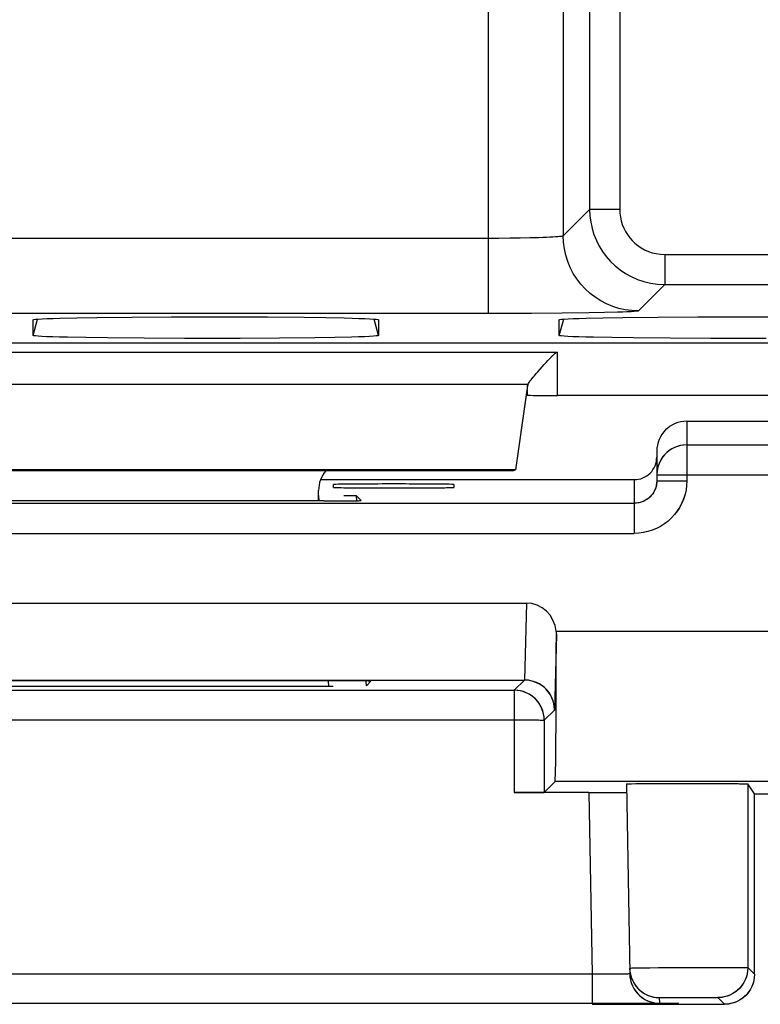
# Model space of a CAD drawing. Units: millimetres. Extents: x -37.8 to 7, y -38 to 11.
# Drawn here: x -27.1 to -22.2, y -37.3 to -30.8 of the extents above; entities that cross this region are included whole.
import ezdxf

# ---------------------------------------------------------------- set-up
doc = ezdxf.new("R2010")
doc.units = ezdxf.units.MM
doc.header["$LTSCALE"] = 16.335
doc.layers.get('0').update_dxf_attribs({"linetype": 'CONTINUOUS'})
for name, color, linetype in [('ASSI', 7, 'CONTINUOUS'), ('DRAFT', 7, 'CONTINUOUS'), ('RACCORDO', 7, 'CONTINUOUS'), ('SMUSSO', 7, 'CONTINUOUS')]:
    doc.layers.add(name, color=color, linetype=linetype)

msp = doc.modelspace()

# ---------------------------------------------------------------- linework, layer by layer
at = {"color": 7, "linetype": 'CONTINUOUS'}
for p, q in [((5.1174, -32.9361), (-35.8858, -32.9361)), ((-23.753, -33.2799), (-23.825, -33.7797)), ((-22.6842, -33.4561), (-20.5402, -33.4561)), ((-22.8842, -33.6562), (-22.8842, -33.8527)), ((-22.6842, -33.6137), (-20.8553, -33.6137)), ((-22.869, -33.7371), (-22.8774, -33.7619)), ((-23.825, -33.7797), (-29.4435, -33.7797)), ((-23.8443, -33.7861), (-28.1834, -33.7861)), ((-23.8443, -33.7861), (-23.825, -33.7797)), ((-22.8825, -33.7876), (-22.8842, -33.8137)), ((-22.8774, -33.7619), (-22.8825, -33.7876)), ((-25.1205, -33.8452), (-23.0342, -33.8452)), ((-22.8848, -33.8658), (-22.8865, -33.8787)), ((-22.8842, -33.8527), (-22.8848, -33.8658)), ((-25.1342, -33.9864), (-25.1342, -33.9175)), ((-25.0342, -33.8967), (-25.0342, -33.8775)), ((-24.2342, -33.8775), (-24.2342, -33.8967)), ((-22.8932, -33.904), (-22.8979, -33.9154)), ((-22.8893, -33.8915), (-22.8932, -33.904)), ((-22.8865, -33.8787), (-22.8893, -33.8915)), ((-25.0995, -33.9864), (-28.1689, -33.9864)), ((-24.8819, -33.9538), (-24.85, -33.9842)), ((-24.8803, -33.9858), (-24.8819, -33.9538)), ((-30.2342, -34.0027), (-23.0342, -34.0027)), ((-29.5166, -34.6661), (-23.7518, -34.6661)), ((-29.5039, -35.1784), (-23.7646, -35.1784)), ((-29.4359, -35.2464), (-23.8325, -35.2464)), ((-25.0362, -35.1837), (-28.2322, -35.1837)), ((-28.2026, -35.2195), (-25.0658, -35.2195)), ((-24.8163, -35.2174), (-24.8178, -35.1875)), ((-24.8163, -35.2174), (-24.7865, -35.1859)), ((-23.6325, -35.4463), (-23.6325, -35.9261)), ((-23.5609, -35.8545), (-23.6325, -35.9261)), ((-23.0865, -35.8699), (-23.0644, -37.1328)), ((-23.0527, -35.8684), (-23.0112, -35.8678)), ((-23.0112, -35.8678), (-22.9238, -35.867)), ((-22.9238, -35.867), (-22.7273, -35.8664)), ((-22.7273, -35.8664), (-22.5207, -35.8666)), ((-22.5207, -35.8666), (-22.3835, -35.8675)), ((-22.2342, -35.9361), (-22.2784, -35.8698)), ((-23.3354, -35.9278), (-23.8325, -35.9278)), ((-22.2342, -37.1361), (-22.2342, -35.9361)), ((-23.0651, -37.0954), (-23.063, -37.1212)), ((-23.0644, -37.1328), (-23.0623, -37.1586)), ((-23.063, -37.1212), (-23.0575, -37.1465)), ((-23.0575, -37.1465), (-23.0517, -37.1638)), ((-23.0623, -37.1586), (-23.0569, -37.1838)), ((-23.0569, -37.1838), (-23.0527, -37.1969)), ((-22.7371, -37.3315), (-29.9541, -37.3319)), ((-23.3144, -37.3361), (-22.4342, -37.3361)), ((-22.4081, -37.3344), (-22.4342, -37.3361))]:
    msp.add_line(p, q, dxfattribs=at)
at = {"color": 250, "linetype": 'CONTINUOUS'}
for p, q in [((-22.6842, -33.4561), (-22.6842, -33.8527)), ((-23.0342, -33.8452), (-23.0342, -34.2027)), ((-22.8842, -33.8137), (-20.6553, -33.8137)), ((-22.8842, -33.8527), (-22.6842, -33.8527)), ((-25.1298, -33.988), (-25.1317, -33.9517)), ((-30.2342, -34.2027), (-23.0342, -34.2027)), ((-23.7518, -34.6661), (-23.764, -35.1784)), ((-23.5524, -34.8784), (-23.5643, -35.3781)), ((-21.5442, -34.8545), (-23.5536, -34.8545)), ((-23.8325, -35.2464), (-23.7646, -35.1784)), ((-25.0658, -35.2195), (-25.0676, -35.1853)), ((-23.806, -35.2481), (-23.8325, -35.2464)), ((-23.8325, -35.2464), (-23.8325, -35.9278)), ((-29.4876, -35.443), (-23.8325, -35.4429)), ((-23.8325, -35.4429), (-23.7819, -35.443)), ((-23.7819, -35.443), (-23.734, -35.4433)), ((-23.6325, -35.4463), (-23.5643, -35.3781)), ((-23.6325, -35.4463), (-23.6325, -35.4446)), ((-21.7304, -35.8545), (-23.5609, -35.8545)), ((-22.2784, -35.8698), (-22.2785, -37.0919)), ((-23.3354, -35.9278), (-23.3144, -37.1354)), ((-23.3144, -37.1354), (-29.9541, -37.1354)), ((-23.3144, -37.1354), (-23.3144, -37.3319)), ((-23.2088, -37.1363), (-23.2499, -37.1361)), ((-23.171, -37.1363), (-23.2088, -37.1363)), ((-23.1376, -37.1361), (-23.171, -37.1363)), ((-23.1228, -37.1359), (-23.1376, -37.1361)), ((-23.1095, -37.1356), (-23.1228, -37.1359)), ((-23.0307, -37.0941), (-22.9896, -37.0934)), ((-22.9896, -37.0934), (-22.8729, -37.0921)), ((-22.8729, -37.0921), (-22.6543, -37.0907)), ((-22.6543, -37.0907), (-22.4524, -37.0903)), ((-22.4524, -37.0903), (-22.3611, -37.0905)), ((-22.3611, -37.0905), (-22.3216, -37.0908)), ((-22.3216, -37.0908), (-22.3048, -37.091)), ((-22.3048, -37.091), (-22.296, -37.0911)), ((-22.2785, -37.0919), (-22.2342, -37.1361)), ((-23.0527, -37.1969), (-23.0482, -37.2082)), ((-23.0517, -37.1638), (-23.0489, -37.1708)), ((-23.0489, -37.1708), (-23.0372, -37.1939)), ((-23.0482, -37.2082), (-23.0365, -37.2313)), ((-22.9698, -37.331), (-23.1607, -37.3317)), ((-22.9066, -37.3304), (-22.9698, -37.331)), ((-22.8797, -37.33), (-22.9066, -37.3304)), ((-22.8645, -37.3293), (-22.8651, -37.2919)), ((-22.8556, -37.2915), (-22.8389, -37.2913)), ((-22.8389, -37.2913), (-22.7862, -37.291)), ((-22.7862, -37.291), (-22.6497, -37.2908)), ((-22.6497, -37.2908), (-22.5417, -37.2911)), ((-22.5417, -37.2911), (-22.5065, -37.2913)), ((-22.5065, -37.2913), (-22.4939, -37.2914)), ((-22.4785, -37.2919), (-22.4342, -37.3361))]:
    msp.add_line(p, q, dxfattribs=at)
at = {"color": 7, "linetype": 'CONTINUOUS'}
for points in [[(-22.6842, -33.6137), (-22.7103, -33.6154), (-22.736, -33.6205), (-22.7607, -33.6289), (-22.7842, -33.6405), (-22.806, -33.655), (-22.8256, -33.6723), (-22.8429, -33.6919), (-22.8574, -33.7137), (-22.869, -33.7371)], [(-23.5536, -34.8545), (-23.5532, -34.8585), (-23.5529, -34.8624), (-23.5527, -34.8664), (-23.5525, -34.8704), (-23.5524, -34.8744), (-23.5524, -34.8784)], [(-23.5643, -35.3781), (-23.5661, -35.3516), (-23.5714, -35.3257), (-23.5799, -35.3009), (-23.5916, -35.2776), (-23.6061, -35.2561), (-23.6233, -35.2367), (-23.6428, -35.2197), (-23.6643, -35.2053), (-23.6877, -35.1938), (-23.7124, -35.1853), (-23.7382, -35.1802), (-23.7646, -35.1784)], [(-23.6325, -35.4446), (-23.6342, -35.4201), (-23.6394, -35.3944), (-23.6479, -35.3695), (-23.6595, -35.3459), (-23.6742, -35.3241), (-23.6916, -35.3044), (-23.7115, -35.2871), (-23.7335, -35.2726), (-23.757, -35.2611), (-23.7816, -35.2529), (-23.806, -35.2481)], [(-23.0865, -35.8699), (-23.0843, -35.8695), (-23.078, -35.8691), (-23.0675, -35.8688), (-23.0527, -35.8684)], [(-22.3835, -35.8675), (-22.334, -35.8681), (-22.3143, -35.8684), (-22.2988, -35.8688), (-22.2878, -35.8691), (-22.281, -35.8695), (-22.2784, -35.8698)], [(-22.2342, -37.1361), (-22.2359, -37.1622), (-22.241, -37.1879), (-22.2494, -37.2127), (-22.261, -37.2361), (-22.2755, -37.2579), (-22.2928, -37.2776), (-22.3125, -37.2948), (-22.3342, -37.3093), (-22.3577, -37.3209), (-22.3824, -37.3293), (-22.4081, -37.3344)]]:
    msp.add_lwpolyline(points, dxfattribs=at)
at = {"color": 250, "linetype": 'CONTINUOUS'}
for points in [[(-22.6842, -33.8527), (-22.6856, -33.8837), (-22.6896, -33.9139), (-22.6962, -33.9435), (-22.7054, -33.9725), (-22.7171, -34.0008), (-22.7312, -34.0278), (-22.7475, -34.0535), (-22.7662, -34.0778), (-22.7867, -34.1002), (-22.8092, -34.1208), (-22.8335, -34.1394), (-22.8592, -34.1558), (-22.8862, -34.1699), (-22.9146, -34.1816), (-22.9436, -34.1908), (-22.9731, -34.1973), (-23.0033, -34.2013), (-23.0342, -34.2027)], [(-22.8979, -33.9154), (-22.9043, -33.9277), (-22.9113, -33.9388), (-22.9193, -33.9492)], [(-22.9193, -33.9492), (-22.9281, -33.9588), (-22.9378, -33.9677), (-22.9482, -33.9756), (-22.9592, -33.9827), (-22.9709, -33.9887), (-22.983, -33.9937), (-22.9955, -33.9977), (-23.0083, -34.0005), (-23.0212, -34.0022), (-23.0342, -34.0027)], [(-23.734, -35.4433), (-23.6922, -35.4439), (-23.6748, -35.4442), (-23.6601, -35.4446), (-23.6483, -35.445), (-23.6397, -35.4454), (-23.6344, -35.4459), (-23.6325, -35.4463)], [(-23.2499, -37.1361), (-23.2927, -37.1357), (-23.3144, -37.1354)], [(-23.0644, -37.1328), (-23.0654, -37.1333), (-23.0682, -37.1338), (-23.0728, -37.1342), (-23.0794, -37.1346), (-23.0877, -37.135), (-23.0978, -37.1354), (-23.1095, -37.1356)], [(-23.0651, -37.0954), (-23.0629, -37.0951), (-23.0564, -37.0947), (-23.0456, -37.0944), (-23.0307, -37.0941)], [(-22.2785, -37.0919), (-22.2802, -37.118), (-22.2853, -37.1436), (-22.2937, -37.1684), (-22.3053, -37.1919), (-22.3198, -37.2136), (-22.3371, -37.2333), (-22.3567, -37.2505), (-22.3785, -37.2651), (-22.4019, -37.2767), (-22.4267, -37.2851), (-22.4524, -37.2902), (-22.4785, -37.2919)], [(-22.296, -37.0911), (-22.2888, -37.0913), (-22.2859, -37.0914), (-22.2834, -37.0915), (-22.2814, -37.0916), (-22.2799, -37.0917), (-22.2789, -37.0918), (-22.2785, -37.0919)], [(-23.0372, -37.1939), (-23.0226, -37.2153), (-23.0053, -37.2345), (-22.9857, -37.2514)], [(-23.0365, -37.2313), (-23.0219, -37.2526), (-23.0047, -37.2719)], [(-23.0047, -37.2719), (-22.9851, -37.2888), (-22.9635, -37.3031), (-22.9402, -37.3144), (-22.9157, -37.3226), (-22.8903, -37.3276), (-22.8645, -37.3293)], [(-22.9857, -37.2514), (-22.9641, -37.2657), (-22.9409, -37.277), (-22.9163, -37.2852), (-22.8909, -37.2902), (-22.8651, -37.2919)], [(-22.8645, -37.3293), (-22.8663, -37.3295), (-22.8713, -37.3297), (-22.8797, -37.33)], [(-22.8651, -37.2919), (-22.8639, -37.2918), (-22.8607, -37.2916), (-22.8556, -37.2915)], [(-22.4939, -37.2914), (-22.4871, -37.2916), (-22.4852, -37.2916)], [(-22.4836, -37.2916), (-22.4821, -37.2917), (-22.4809, -37.2917), (-22.4799, -37.2917), (-22.4792, -37.2918), (-22.4787, -37.2918), (-22.4785, -37.2919)]]:
    msp.add_lwpolyline(points, dxfattribs=at)
at = {"color": 7, "linetype": 'CONTINUOUS'}
for centre, major_axis, ratio, start_param, end_param in [((-23.0342, -33.6952), (0, -0.15), 0.999962, 6.283185, 7.853982), ((-24.9342, -33.9176), (0.1415, -0.1415), 0.999695, -3.073071, -2.356347), ((-24.6342, -33.8775), (0.4, 0), 0.008727, 0, 3.141593), ((-24.6342, -33.8967), (0.4, 0), 0.008727, 3.141593, 5.818286), ((-25.1003, -33.9842), (0.2503, 0), 0.008731, -1.567572, -0.118839), ((-25.1323, -33.9539), (0.2503, 0), 0.008723, 0.00918, 0.788744), ((-23.7524, -34.879), (0.0051, 0.2128), 0.939661, -1.433191, 0.02238), ((-23.5611, -34.8545), (-0.0002, 1), 0.008726, -3.132867, -1.594708), ((-25.0666, -35.2173), (0.2503, 0), 0.008731, -1.567627, -1.448826), ((-25.0368, -35.1859), (0.2503, 0), 0.008723, -0.008266, 1.440531), ((-23.8325, -35.9261), (0.2, 0), 0.00873, -1.570796, -0.008727), ((-23.3356, -35.9257), (0.25, 0), 0.008728, -1.570339, 0.000152)]:
    msp.add_ellipse(centre, major_axis=major_axis, ratio=ratio, start_param=start_param, end_param=end_param, dxfattribs=at)
at = {"layer": 'ASSI', "color": 250, "linetype": 'CONTINUOUS'}
for p, q in [((-23.3309, -18.1361), (-23.3309, -32.0469)), ((-23.1309, -18.1361), (-23.1309, -32.0469)), ((-24.0065, -30.1585), (-24.0065, -32.7396)), ((-23.5065, -30.6584), (-23.5065, -32.2226)), ((-23.5065, -32.2226), (-23.3309, -32.0469)), ((-23.1309, -32.0469), (-23.3309, -32.0469)), ((-23.934, -32.2395), (-35.5838, -32.2397)), ((-23.8621, -32.239), (-23.934, -32.2395)), ((-23.7927, -32.238), (-23.8621, -32.239)), ((-23.7281, -32.2367), (-23.7927, -32.238)), ((-23.6697, -32.2351), (-23.7281, -32.2367)), ((-22.831, -32.3469), (4.8621, -32.3469)), ((-22.831, -32.3469), (-22.831, -32.5468)), ((-23.0066, -32.7225), (-22.831, -32.5468)), ((-22.831, -32.5468), (4.9491, -32.5468)), ((-24.0065, -32.7396), (-35.801, -32.7396)), ((-23.7179, -32.7389), (-24.0065, -32.7396)), ((-23.5131, -32.7374), (-23.7179, -32.7389)), ((-23.333, -32.7351), (-23.5131, -32.7374)), ((-23.2312, -32.7332), (-23.333, -32.7351)), ((-23.1462, -32.7311), (-23.2312, -32.7332)), ((-27.0325, -32.886), (-27.0033, -32.7768)), ((-24.7359, -32.886), (-24.7651, -32.7768)), ((-23.5325, -32.886), (-23.5033, -32.7768)), ((-23.5447, -33.286), (-23.5445, -32.9976)), ((-29.5279, -33.2094), (-23.7406, -33.2094)), ((-23.7445, -33.2827), (-23.7444, -33.2203)), ((-22.6842, -33.4561), (-22.6842, -33.8527)), ((-23.0342, -33.8452), (-23.0342, -34.2027)), ((-22.8842, -33.8137), (-20.6553, -33.8137)), ((-22.8842, -33.8527), (-22.6842, -33.8527)), ((-22.8943, -33.9069), (-22.8971, -33.9137)), ((-25.1298, -33.988), (-25.1317, -33.9517)), ((-30.2342, -34.2027), (-23.0342, -34.2027)), ((-23.7518, -34.6661), (-23.764, -35.1784)), ((-23.5524, -34.8784), (-23.5643, -35.3781)), ((-21.5442, -34.8545), (-23.5536, -34.8545)), ((-23.8325, -35.2464), (-23.7646, -35.1784)), ((-25.0658, -35.2195), (-25.0676, -35.1853)), ((-23.8325, -35.2464), (-23.8325, -35.9278)), ((-29.4775, -35.4429), (-23.8325, -35.4429)), ((-23.8325, -35.4429), (-23.7719, -35.443)), ((-23.7719, -35.443), (-23.7339, -35.4433)), ((-23.7339, -35.4433), (-23.6999, -35.4437)), ((-23.6325, -35.4463), (-23.5643, -35.3781)), ((-23.6325, -35.4463), (-23.6325, -35.4446)), ((-21.7304, -35.8545), (-23.5609, -35.8545)), ((-22.2784, -35.8698), (-22.2785, -37.0919)), ((-23.3354, -35.9278), (-23.3144, -37.1354)), ((-23.3144, -37.1354), (-29.9541, -37.1354)), ((-23.3144, -37.1354), (-23.3144, -37.3319)), ((-23.1895, -37.1363), (-23.2372, -37.1362)), ((-23.1471, -37.1362), (-23.1895, -37.1363)), ((-23.1286, -37.136), (-23.1471, -37.1362)), ((-23.1121, -37.1357), (-23.1286, -37.136)), ((-23.0373, -37.0942), (-23.0034, -37.0936)), ((-23.0034, -37.0936), (-22.9307, -37.0926)), ((-22.9307, -37.0926), (-22.7301, -37.0911)), ((-22.7301, -37.0911), (-22.5108, -37.0903)), ((-22.5108, -37.0903), (-22.3889, -37.0904)), ((-22.2785, -37.0919), (-22.2342, -37.1361)), ((-23.0321, -37.202), (-23.0257, -37.2111)), ((-23.0337, -37.2358), (-23.025, -37.2485)), ((-22.9697, -37.331), (-23.1614, -37.3317)), ((-22.9064, -37.3304), (-22.9697, -37.331)), ((-22.8796, -37.3299), (-22.9064, -37.3304)), ((-22.8645, -37.3293), (-22.8651, -37.2919)), ((-22.854, -37.2915), (-22.8342, -37.2913)), ((-22.8342, -37.2913), (-22.7702, -37.2909)), ((-22.7702, -37.2909), (-22.6182, -37.2908)), ((-22.6182, -37.2908), (-22.5247, -37.2912)), ((-22.4785, -37.2919), (-22.4342, -37.3361))]:
    msp.add_line(p, q, dxfattribs=at)
at = {"layer": 'ASSI', "color": 7, "linetype": 'CONTINUOUS'}
for p, q in [((-27.0325, -32.7813), (-27.0325, -32.7812)), ((-27.0325, -32.886), (-27.0325, -32.7813)), ((-26.8545, -32.7706), (-26.7432, -32.768)), ((-26.7432, -32.768), (-26.6093, -32.7657)), ((-26.6093, -32.7657), (-26.3748, -32.7632)), ((-26.3748, -32.7632), (-26.1117, -32.7616)), ((-26.1117, -32.7616), (-25.7433, -32.7614)), ((-25.7433, -32.7614), (-25.4743, -32.7626)), ((-25.4743, -32.7626), (-25.2291, -32.7648)), ((-25.2291, -32.7648), (-25.0861, -32.7669)), ((-24.7359, -32.7812), (-24.7359, -32.7813)), ((-24.7359, -32.7813), (-24.7359, -32.886)), ((-23.5325, -32.7813), (-23.5325, -32.7812)), ((-23.5325, -32.886), (-23.5325, -32.7813)), ((-23.3545, -32.7706), (-23.2432, -32.768)), ((-23.2432, -32.768), (-23.1093, -32.7657)), ((-23.1093, -32.7657), (-22.8748, -32.7632)), ((-22.8748, -32.7632), (-22.6117, -32.7616)), ((-22.6117, -32.7616), (-22.2433, -32.7614)), ((-22.2433, -32.7614), (-21.9743, -32.7626)), ((5.1174, -32.9361), (-35.8858, -32.9361)), ((-26.5393, -32.9025), (-26.6823, -32.9004)), ((-26.2941, -32.9047), (-26.5393, -32.9025)), ((-26.0251, -32.9059), (-26.2941, -32.9047)), ((-25.6567, -32.9057), (-26.0251, -32.9059)), ((-25.3936, -32.9041), (-25.6567, -32.9057)), ((-25.1591, -32.9015), (-25.3936, -32.9041)), ((-25.0253, -32.8993), (-25.1591, -32.9015)), ((-24.914, -32.8967), (-25.0253, -32.8993)), ((-23.0393, -32.9025), (-23.1823, -32.9004)), ((-22.7941, -32.9047), (-23.0393, -32.9025)), ((-22.5251, -32.9059), (-22.7941, -32.9047)), ((-22.1567, -32.9057), (-22.5251, -32.9059)), ((-29.7239, -32.9976), (-23.5445, -32.9976)), ((-23.6468, -33.0948), (-23.6334, -33.0799)), ((-23.6334, -33.0799), (-23.6208, -33.066)), ((-23.6208, -33.066), (-23.609, -33.0532)), ((-23.609, -33.0532), (-23.6015, -33.0451)), ((-23.6015, -33.0451), (-23.5943, -33.0374)), ((-23.6855, -33.1388), (-23.6755, -33.1273)), ((-23.6755, -33.1273), (-23.6609, -33.1106)), ((-23.6609, -33.1106), (-23.6468, -33.0948)), ((-23.7444, -33.2203), (-23.825, -33.7797)), ((-23.753, -33.2799), (-23.7445, -33.2827)), ((-20.5339, -33.286), (-23.5447, -33.286)), ((-22.6842, -33.4561), (-20.5402, -33.4561)), ((-22.8842, -33.6562), (-22.8842, -33.8527)), ((-22.6842, -33.6137), (-22.7051, -33.6148)), ((-22.6842, -33.6137), (-20.8553, -33.6137)), ((-23.825, -33.7797), (-29.4435, -33.7797)), ((-23.8443, -33.7861), (-29.4242, -33.7861)), ((-23.8443, -33.7861), (-23.825, -33.7797)), ((-22.8744, -33.7519), (-22.8798, -33.7721)), ((-25.1205, -33.8452), (-23.0342, -33.8452)), ((-22.885, -33.8684), (-22.8875, -33.8838)), ((-22.8842, -33.8527), (-22.885, -33.8672)), ((-25.1342, -33.9864), (-25.1342, -33.9175)), ((-25.0342, -33.8967), (-25.0342, -33.8775)), ((-24.2342, -33.8775), (-24.2342, -33.8967)), ((-25.0995, -33.9864), (-28.1689, -33.9864)), ((-24.8819, -33.9538), (-24.85, -33.9842)), ((-24.8803, -33.9858), (-24.8819, -33.9538)), ((-30.2342, -34.0027), (-23.0342, -34.0027)), ((-29.5166, -34.6661), (-23.7518, -34.6661)), ((-29.5039, -35.1784), (-23.7646, -35.1784)), ((-29.4359, -35.2464), (-23.8325, -35.2464)), ((-25.0362, -35.1837), (-28.2322, -35.1837)), ((-28.2026, -35.2195), (-25.0658, -35.2195)), ((-24.8163, -35.2174), (-24.8178, -35.1875)), ((-24.8163, -35.2174), (-24.7865, -35.1859)), ((-23.6325, -35.4446), (-23.6336, -35.4253)), ((-23.6325, -35.4463), (-23.6325, -35.9261)), ((-23.5609, -35.8545), (-23.6325, -35.9261)), ((-23.0865, -35.8699), (-23.0644, -37.1328)), ((-23.0577, -35.8686), (-23.0226, -35.868)), ((-23.0226, -35.868), (-22.9475, -35.8672)), ((-22.9475, -35.8672), (-22.7786, -35.8664)), ((-22.7786, -35.8664), (-22.5516, -35.8665)), ((-22.5516, -35.8665), (-22.4192, -35.8672)), ((-22.4192, -35.8672), (-22.3436, -35.8679)), ((-22.2342, -35.9361), (-22.2784, -35.8698)), ((-23.3354, -35.9278), (-23.6325, -35.9278)), ((-22.2342, -35.9361), (-20.7401, -35.9361)), ((-22.2342, -37.1361), (-22.2342, -35.9361)), ((-23.0651, -37.0954), (-23.0637, -37.116)), ((-23.0644, -37.1328), (-23.063, -37.1534)), ((-23.0637, -37.116), (-23.0601, -37.1364)), ((-23.0601, -37.1364), (-23.0545, -37.1563)), ((-23.063, -37.1534), (-23.0595, -37.1738)), ((-23.0545, -37.1563), (-23.0468, -37.1756)), ((-23.0468, -37.1756), (-23.0372, -37.1939)), ((-23.0372, -37.1939), (-23.0321, -37.202)), ((-23.0461, -37.213), (-23.0365, -37.2313)), ((-23.0365, -37.2313), (-23.0337, -37.2358)), ((-22.7371, -37.3315), (-29.9541, -37.3319)), ((-23.3144, -37.3361), (-22.4342, -37.3361))]:
    msp.add_line(p, q, dxfattribs=at)
at = {"layer": 'ASSI', "color": 250, "linetype": 'CONTINUOUS'}
for points in [[(-23.3309, -32.0469), (-23.329, -32.09), (-23.3235, -32.1326), (-23.3144, -32.1743), (-23.3019, -32.2147), (-23.2861, -32.2537), (-23.2672, -32.2912), (-23.2451, -32.327), (-23.22, -32.3609), (-23.1921, -32.3926), (-23.1616, -32.4218), (-23.1287, -32.4485), (-23.0929, -32.4727), (-23.0543, -32.4942), (-23.0133, -32.5124), (-22.9701, -32.5271), (-22.9251, -32.5379), (-22.8786, -32.5446), (-22.831, -32.5468)], [(-23.1309, -32.0469), (-23.1297, -32.0731), (-23.1264, -32.0986), (-23.121, -32.1233), (-23.1136, -32.1475), (-23.1041, -32.171), (-23.0927, -32.1935), (-23.0795, -32.2149), (-23.0644, -32.2353), (-23.0477, -32.2543), (-23.0294, -32.2719), (-23.0096, -32.288), (-22.9882, -32.3024), (-22.965, -32.3152), (-22.9403, -32.3263), (-22.9144, -32.335), (-22.8877, -32.3413), (-22.8599, -32.3452), (-22.831, -32.3469)], [(-23.5065, -32.2226), (-23.5085, -32.2238), (-23.5132, -32.2251), (-23.5205, -32.2264), (-23.5306, -32.2276), (-23.5433, -32.2288), (-23.5586, -32.23), (-23.5764, -32.2311), (-23.5965, -32.2322), (-23.6188, -32.2333), (-23.6433, -32.2342), (-23.6697, -32.2351)], [(-23.0066, -32.7225), (-23.0502, -32.7206), (-23.0934, -32.7149), (-23.136, -32.7054), (-23.1776, -32.6923), (-23.2179, -32.6756), (-23.2565, -32.6554), (-23.2933, -32.632), (-23.3279, -32.6055), (-23.3601, -32.576), (-23.3895, -32.5438), (-23.4161, -32.5092), (-23.4395, -32.4725), (-23.4597, -32.4338), (-23.4764, -32.3935), (-23.4895, -32.3519), (-23.4989, -32.3093), (-23.5046, -32.2661), (-23.5065, -32.2226)], [(-23.0066, -32.7225), (-23.0106, -32.7238), (-23.0199, -32.725), (-23.0346, -32.7263), (-23.0547, -32.7275), (-23.0803, -32.7287), (-23.1107, -32.7299), (-23.1462, -32.7311)], [(-22.6842, -33.8527), (-22.6855, -33.8832), (-22.6895, -33.9132), (-22.696, -33.9426), (-22.7051, -33.9717), (-22.7169, -34.0002), (-22.7309, -34.0274), (-22.7474, -34.0532), (-22.7661, -34.0777), (-22.7867, -34.1002), (-22.8093, -34.1208), (-22.8337, -34.1396), (-22.8595, -34.156), (-22.8867, -34.1701), (-22.9152, -34.1818), (-22.9443, -34.191), (-22.9737, -34.1975), (-23.0037, -34.2014), (-23.0342, -34.2027)], [(-22.8971, -33.9137), (-22.9043, -33.9277), (-22.9128, -33.9409), (-22.9227, -33.9531), (-22.9339, -33.9642)], [(-22.9339, -33.9642), (-22.9461, -33.9741), (-22.9593, -33.9827), (-22.9733, -33.9898), (-22.9879, -33.9954), (-23.0031, -33.9995), (-23.0186, -34.0019), (-23.0342, -34.0027)], [(-23.806, -35.2481), (-23.812, -35.2474), (-23.8325, -35.2464)], [(-23.6999, -35.4437), (-23.6716, -35.4443), (-23.6601, -35.4446), (-23.6504, -35.4449), (-23.6428, -35.4453), (-23.6372, -35.4456), (-23.6338, -35.446), (-23.6325, -35.4463)], [(-23.2372, -37.1362), (-23.2883, -37.1357), (-23.3144, -37.1354)], [(-23.0644, -37.1328), (-23.0658, -37.1334), (-23.0699, -37.134), (-23.0766, -37.1345), (-23.086, -37.1349), (-23.0979, -37.1354), (-23.1121, -37.1357)], [(-23.0651, -37.0954), (-23.0633, -37.0951), (-23.0581, -37.0948), (-23.0494, -37.0945), (-23.0373, -37.0942)], [(-22.2785, -37.0919), (-22.2796, -37.1128), (-22.2828, -37.1335), (-22.2883, -37.1537), (-22.2958, -37.1732), (-22.3053, -37.1919), (-22.3167, -37.2094), (-22.3298, -37.2257), (-22.3447, -37.2405), (-22.3609, -37.2537), (-22.3785, -37.2651), (-22.3971, -37.2746), (-22.4167, -37.2821), (-22.4369, -37.2875), (-22.4576, -37.2908), (-22.4785, -37.2919)], [(-22.3889, -37.0904), (-22.3233, -37.0908), (-22.3076, -37.0909), (-22.2951, -37.0911), (-22.286, -37.0914), (-22.2805, -37.0916), (-22.2785, -37.0919)], [(-23.0257, -37.2111), (-23.0125, -37.2271), (-22.9977, -37.2416), (-22.9816, -37.2545), (-22.9641, -37.2657), (-22.9456, -37.275), (-22.9263, -37.2823), (-22.9063, -37.2876), (-22.8858, -37.2908), (-22.8651, -37.2919)], [(-23.025, -37.2485), (-23.0119, -37.2645), (-22.9971, -37.279), (-22.9809, -37.2919), (-22.9635, -37.3031), (-22.945, -37.3124), (-22.9256, -37.3197), (-22.9056, -37.325), (-22.8852, -37.3282), (-22.8645, -37.3293)], [(-22.8645, -37.3293), (-22.8662, -37.3295), (-22.8712, -37.3297), (-22.8796, -37.3299)], [(-22.8651, -37.2919), (-22.8638, -37.2918), (-22.8601, -37.2916), (-22.854, -37.2915)], [(-22.5247, -37.2912), (-22.4997, -37.2914), (-22.4906, -37.2915), (-22.4841, -37.2916), (-22.4801, -37.2917), (-22.4785, -37.2919)]]:
    msp.add_lwpolyline(points, dxfattribs=at)
at = {"layer": 'ASSI', "color": 7, "linetype": 'CONTINUOUS'}
for points in [[(-27.0325, -32.7812), (-27.0286, -32.7796), (-27.0175, -32.778), (-26.9992, -32.7765), (-26.9734, -32.7749), (-26.9403, -32.7734), (-26.9007, -32.772), (-26.8545, -32.7706)], [(-25.0861, -32.7669), (-24.9641, -32.7693), (-24.9114, -32.7706), (-24.8653, -32.772), (-24.826, -32.7735), (-24.7934, -32.775), (-24.768, -32.7766), (-24.7501, -32.7781), (-24.7394, -32.7797), (-24.7359, -32.7812)], [(-23.5325, -32.7812), (-23.5286, -32.7796), (-23.5175, -32.778), (-23.4992, -32.7765), (-23.4734, -32.7749), (-23.4403, -32.7734), (-23.4007, -32.772), (-23.3545, -32.7706)], [(-26.6823, -32.9004), (-26.8043, -32.898), (-26.857, -32.8967), (-26.9031, -32.8952), (-26.9424, -32.8938), (-26.975, -32.8923), (-27.0004, -32.8907), (-27.0183, -32.8892), (-27.0291, -32.8876), (-27.0325, -32.886)], [(-24.7359, -32.886), (-24.7398, -32.8876), (-24.7509, -32.8892), (-24.7692, -32.8908), (-24.795, -32.8924), (-24.8281, -32.8939), (-24.8677, -32.8953), (-24.914, -32.8967)], [(-23.1823, -32.9004), (-23.3043, -32.898), (-23.357, -32.8967), (-23.4031, -32.8952), (-23.4424, -32.8938), (-23.475, -32.8923), (-23.5004, -32.8907), (-23.5183, -32.8892), (-23.5291, -32.8876), (-23.5325, -32.886)], [(-23.5943, -33.0374), (-23.5873, -33.0301), (-23.5839, -33.0266), (-23.5806, -33.0232), (-23.5773, -33.02), (-23.5741, -33.0168), (-23.5709, -33.0137), (-23.5678, -33.0108), (-23.5646, -33.008), (-23.5614, -33.0054), (-23.5582, -33.0029), (-23.5549, -33.0009), (-23.5515, -32.9994), (-23.548, -32.9983), (-23.5445, -32.9976)], [(-23.7008, -33.1567), (-23.6906, -33.1447), (-23.6855, -33.1388)], [(-23.7406, -33.2094), (-23.7376, -33.2043), (-23.734, -33.1989), (-23.7299, -33.1933), (-23.7255, -33.1875), (-23.7209, -33.1814), (-23.716, -33.1752)], [(-23.716, -33.1752), (-23.7059, -33.1629), (-23.7008, -33.1567)], [(-22.7051, -33.6148), (-22.7258, -33.6181), (-22.746, -33.6235), (-22.7656, -33.631), (-22.7842, -33.6405), (-22.8018, -33.6519), (-22.818, -33.6651), (-22.8328, -33.6799), (-22.846, -33.6961), (-22.8574, -33.7137), (-22.8669, -33.7323), (-22.8744, -33.7519)], [(-22.8798, -33.7721), (-22.8831, -33.7928), (-22.8842, -33.8137)], [(-22.8875, -33.8838), (-22.8915, -33.899), (-22.8943, -33.9069)], [(-23.5536, -34.8545), (-23.5534, -34.8571), (-23.5531, -34.8598), (-23.5529, -34.8624), (-23.5528, -34.8651), (-23.5526, -34.8677), (-23.5525, -34.8704), (-23.5524, -34.8731), (-23.5524, -34.8757), (-23.5524, -34.8784)], [(-23.5643, -35.3781), (-23.5654, -35.3571), (-23.5688, -35.3363), (-23.5743, -35.316), (-23.5819, -35.2964), (-23.5916, -35.2777), (-23.6031, -35.2601), (-23.6164, -35.2439), (-23.6313, -35.2291), (-23.6477, -35.216), (-23.6653, -35.2048), (-23.6839, -35.1954), (-23.7033, -35.188), (-23.7234, -35.1827), (-23.7439, -35.1795), (-23.7646, -35.1784)], [(-23.7716, -35.2558), (-23.7916, -35.2506), (-23.806, -35.2481)], [(-23.6336, -35.4253), (-23.6369, -35.4046), (-23.6424, -35.3843), (-23.6499, -35.3647), (-23.6595, -35.346), (-23.671, -35.3284), (-23.6843, -35.312), (-23.6993, -35.2971), (-23.7158, -35.2839), (-23.7334, -35.2726), (-23.7521, -35.2632), (-23.7716, -35.2558)], [(-23.0865, -35.8699), (-23.0845, -35.8695), (-23.0791, -35.8692), (-23.0702, -35.8689), (-23.0577, -35.8686)], [(-22.3436, -35.8679), (-22.3081, -35.8685), (-22.2954, -35.8688), (-22.2863, -35.8692), (-22.2806, -35.8695), (-22.2784, -35.8698)], [(-22.2342, -37.1361), (-22.2353, -37.157), (-22.2386, -37.1777), (-22.244, -37.1979), (-22.2515, -37.2175), (-22.261, -37.2361), (-22.2724, -37.2537), (-22.2856, -37.27), (-22.3004, -37.2848), (-22.3167, -37.298), (-22.3342, -37.3094), (-22.3529, -37.3189), (-22.3724, -37.3264), (-22.3927, -37.3318), (-22.4133, -37.3351), (-22.4342, -37.3361)], [(-23.0595, -37.1738), (-23.0538, -37.1937), (-23.0461, -37.213)]]:
    msp.add_lwpolyline(points, dxfattribs=at)
for centre, major_axis, ratio, start_param, end_param in [((-23.5447, -33.2241), (0.2, 0), 0.366353, 2.938306, 3.088835), ((-23.5447, -33.2826), (0.2, 0), 0.017452, -3.089241, -1.570796), ((-22.6842, -33.6562), (0, 0.2), 0.999962, 0, 1.570796), ((-23.0342, -33.6952), (0, -0.15), 0.999962, 6.283185, 7.853982), ((-24.9342, -33.9176), (0.1415, -0.1415), 0.999695, -3.073071, -2.356347), ((-24.6342, -33.8775), (0.4, 0), 0.008727, 0, 3.141593), ((-24.6342, -33.8967), (0.4, 0), 0.008727, 3.141593, 6.283185), ((-25.1003, -33.9842), (0.2503, 0), 0.008731, -1.567572, 0.009188), ((-25.1323, -33.9539), (0.2503, 0), 0.008723, 0.00918, 0.84103), ((-23.7524, -34.879), (0.0051, 0.2128), 0.939661, -1.433191, 0.02238), ((-23.5611, -34.8545), (-0.0002, 1), 0.008726, -3.132867, -1.594708), ((-25.0666, -35.2173), (0.2503, 0), 0.008731, -1.567627, -1.46165), ((-25.0368, -35.1859), (0.2503, 0), 0.008723, -0.008266, 1.568494), ((-23.8325, -35.9261), (0.2, 0), 0.00873, -1.570796, -0.008727), ((-23.3356, -35.9257), (0.25, 0), 0.008728, -1.570339, 0.000152)]:
    msp.add_ellipse(centre, major_axis=major_axis, ratio=ratio, start_param=start_param, end_param=end_param, dxfattribs=at)
at = {"layer": 'DRAFT', "color": 7, "linetype": 'CONTINUOUS'}
msp.add_line((-22.2342, -35.9361), (-20.7401, -35.9361), dxfattribs=at)
at = {"layer": 'RACCORDO', "color": 250, "linetype": 'CONTINUOUS'}
for p, q in [((-23.3309, -18.1361), (-23.3309, -32.0469)), ((-23.1309, -18.1361), (-23.1309, -32.0469)), ((-24.0065, -30.1585), (-24.0065, -32.7396)), ((-23.5065, -30.6584), (-23.5065, -32.2226)), ((-23.5065, -32.2226), (-23.3309, -32.0469)), ((-23.1309, -32.0469), (-23.3309, -32.0469)), ((-23.934, -32.2395), (-35.5838, -32.2397)), ((-23.8621, -32.239), (-23.934, -32.2395)), ((-23.7927, -32.238), (-23.8621, -32.239)), ((-23.7281, -32.2367), (-23.7927, -32.238)), ((-23.6697, -32.2351), (-23.7281, -32.2367)), ((-22.831, -32.3469), (4.8621, -32.3469)), ((-22.831, -32.3469), (-22.831, -32.5468)), ((-23.0066, -32.7225), (-22.831, -32.5468)), ((-22.831, -32.5468), (4.9491, -32.5468)), ((-24.0065, -32.7396), (-35.801, -32.7396)), ((-23.7179, -32.7389), (-24.0065, -32.7396)), ((-23.5131, -32.7374), (-23.7179, -32.7389)), ((-23.333, -32.7351), (-23.5131, -32.7374)), ((-23.2312, -32.7332), (-23.333, -32.7351)), ((-23.1462, -32.7311), (-23.2312, -32.7332)), ((-23.5447, -33.286), (-23.5445, -32.9976)), ((-29.5279, -33.2094), (-23.7406, -33.2094)), ((-23.7445, -33.2827), (-23.7444, -33.2203))]:
    msp.add_line(p, q, dxfattribs=at)
at = {"layer": 'RACCORDO', "color": 7, "linetype": 'CONTINUOUS'}
for p, q in [((-29.7239, -32.9976), (-23.5445, -32.9976)), ((-23.6468, -33.0948), (-23.6334, -33.0799)), ((-23.6334, -33.0799), (-23.6208, -33.066)), ((-23.6208, -33.066), (-23.609, -33.0532)), ((-23.609, -33.0532), (-23.6015, -33.0451)), ((-23.6015, -33.0451), (-23.5943, -33.0374)), ((-23.6855, -33.1388), (-23.6755, -33.1273)), ((-23.6755, -33.1273), (-23.6609, -33.1106)), ((-23.6609, -33.1106), (-23.6468, -33.0948)), ((-23.7444, -33.2203), (-23.753, -33.2799)), ((-23.753, -33.2799), (-23.7445, -33.2827)), ((-20.5339, -33.286), (-23.5447, -33.286))]:
    msp.add_line(p, q, dxfattribs=at)
at = {"layer": 'RACCORDO', "color": 250, "linetype": 'CONTINUOUS'}
for points in [[(-23.3309, -32.0469), (-23.329, -32.09), (-23.3235, -32.1326), (-23.3144, -32.1743), (-23.3019, -32.2147), (-23.2861, -32.2537), (-23.2672, -32.2912), (-23.2451, -32.327), (-23.22, -32.3609), (-23.1921, -32.3926), (-23.1616, -32.4218), (-23.1287, -32.4485), (-23.0929, -32.4727), (-23.0543, -32.4942), (-23.0133, -32.5124), (-22.9701, -32.5271), (-22.9251, -32.5379), (-22.8786, -32.5446), (-22.831, -32.5468)], [(-23.1309, -32.0469), (-23.1297, -32.0731), (-23.1264, -32.0986), (-23.121, -32.1233), (-23.1136, -32.1475), (-23.1041, -32.171), (-23.0927, -32.1935), (-23.0795, -32.2149), (-23.0644, -32.2353), (-23.0477, -32.2543), (-23.0294, -32.2719), (-23.0096, -32.288), (-22.9882, -32.3024), (-22.965, -32.3152), (-22.9403, -32.3263), (-22.9144, -32.335), (-22.8877, -32.3413), (-22.8599, -32.3452), (-22.831, -32.3469)], [(-23.5065, -32.2226), (-23.5085, -32.2238), (-23.5132, -32.2251), (-23.5205, -32.2264), (-23.5306, -32.2276), (-23.5433, -32.2288), (-23.5586, -32.23), (-23.5764, -32.2311), (-23.5965, -32.2322), (-23.6188, -32.2333), (-23.6433, -32.2342), (-23.6697, -32.2351)], [(-23.0066, -32.7225), (-23.0502, -32.7206), (-23.0934, -32.7149), (-23.136, -32.7054), (-23.1776, -32.6923), (-23.2179, -32.6756), (-23.2565, -32.6554), (-23.2933, -32.632), (-23.3279, -32.6055), (-23.3601, -32.576), (-23.3895, -32.5438), (-23.4161, -32.5092), (-23.4395, -32.4725), (-23.4597, -32.4338), (-23.4764, -32.3935), (-23.4895, -32.3519), (-23.4989, -32.3093), (-23.5046, -32.2661), (-23.5065, -32.2226)], [(-23.0066, -32.7225), (-23.0106, -32.7238), (-23.0199, -32.725), (-23.0346, -32.7263), (-23.0547, -32.7275), (-23.0803, -32.7287), (-23.1107, -32.7299), (-23.1462, -32.7311)]]:
    msp.add_lwpolyline(points, dxfattribs=at)
at = {"layer": 'RACCORDO', "color": 7, "linetype": 'CONTINUOUS'}
for points in [[(-23.5943, -33.0374), (-23.5873, -33.0301), (-23.5839, -33.0266), (-23.5806, -33.0232), (-23.5773, -33.02), (-23.5741, -33.0168), (-23.5709, -33.0137), (-23.5678, -33.0108), (-23.5646, -33.008), (-23.5614, -33.0054), (-23.5582, -33.0029), (-23.5549, -33.0009), (-23.5515, -32.9994), (-23.548, -32.9983), (-23.5445, -32.9976)], [(-23.7008, -33.1567), (-23.6906, -33.1447), (-23.6855, -33.1388)], [(-23.7406, -33.2094), (-23.7376, -33.2043), (-23.734, -33.1989), (-23.7299, -33.1933), (-23.7255, -33.1875), (-23.7209, -33.1814), (-23.716, -33.1752)], [(-23.716, -33.1752), (-23.7059, -33.1629), (-23.7008, -33.1567)]]:
    msp.add_lwpolyline(points, dxfattribs=at)
for centre, ratio, start_param, end_param in [((-23.5447, -33.2241), 0.366353, 2.938306, 3.088835), ((-23.5447, -33.2826), 0.017452, -3.089241, -1.570796)]:
    msp.add_ellipse(centre, major_axis=(0.2, 0), ratio=ratio, start_param=start_param, end_param=end_param, dxfattribs=at)
at = {"layer": 'SMUSSO', "color": 250, "linetype": 'CONTINUOUS'}
for p, q in [((-27.0325, -32.886), (-27.0033, -32.7768)), ((-24.7359, -32.886), (-24.7651, -32.7768)), ((-23.5325, -32.886), (-23.5033, -32.7768))]:
    msp.add_line(p, q, dxfattribs=at)
at = {"layer": 'SMUSSO', "color": 7, "linetype": 'CONTINUOUS'}
for p, q in [((-27.0325, -32.7813), (-27.0325, -32.7812)), ((-27.0325, -32.886), (-27.0325, -32.7813)), ((-26.8545, -32.7706), (-26.7432, -32.768)), ((-26.7432, -32.768), (-26.6093, -32.7657)), ((-26.6093, -32.7657), (-26.3748, -32.7632)), ((-26.3748, -32.7632), (-26.1117, -32.7616)), ((-26.1117, -32.7616), (-25.7433, -32.7614)), ((-25.7433, -32.7614), (-25.4743, -32.7626)), ((-25.4743, -32.7626), (-25.2291, -32.7648)), ((-25.2291, -32.7648), (-25.0861, -32.7669)), ((-24.7359, -32.7812), (-24.7359, -32.7813)), ((-24.7359, -32.7813), (-24.7359, -32.886)), ((-23.5325, -32.7813), (-23.5325, -32.7812)), ((-23.5325, -32.886), (-23.5325, -32.7813)), ((-23.3545, -32.7706), (-23.2432, -32.768)), ((-23.2432, -32.768), (-23.1093, -32.7657)), ((-23.1093, -32.7657), (-22.8748, -32.7632)), ((-22.8748, -32.7632), (-22.6117, -32.7616)), ((-22.6117, -32.7616), (-22.2433, -32.7614)), ((-22.2433, -32.7614), (-21.9743, -32.7626)), ((-26.5393, -32.9025), (-26.6823, -32.9004)), ((-26.2941, -32.9047), (-26.5393, -32.9025)), ((-26.0251, -32.9059), (-26.2941, -32.9047)), ((-25.6567, -32.9057), (-26.0251, -32.9059)), ((-25.3936, -32.9041), (-25.6567, -32.9057)), ((-25.1591, -32.9015), (-25.3936, -32.9041)), ((-25.0253, -32.8993), (-25.1591, -32.9015)), ((-24.914, -32.8967), (-25.0253, -32.8993)), ((-23.0393, -32.9025), (-23.1823, -32.9004)), ((-22.7941, -32.9047), (-23.0393, -32.9025)), ((-22.5251, -32.9059), (-22.7941, -32.9047)), ((-22.1567, -32.9057), (-22.5251, -32.9059))]:
    msp.add_line(p, q, dxfattribs=at)
for points in [[(-27.0325, -32.7812), (-27.0286, -32.7796), (-27.0175, -32.778), (-26.9992, -32.7765), (-26.9734, -32.7749), (-26.9403, -32.7734), (-26.9007, -32.772), (-26.8545, -32.7706)], [(-25.0861, -32.7669), (-24.9641, -32.7693), (-24.9114, -32.7706), (-24.8653, -32.772), (-24.826, -32.7735), (-24.7934, -32.775), (-24.768, -32.7766), (-24.7501, -32.7781), (-24.7394, -32.7797), (-24.7359, -32.7812)], [(-23.5325, -32.7812), (-23.5286, -32.7796), (-23.5175, -32.778), (-23.4992, -32.7765), (-23.4734, -32.7749), (-23.4403, -32.7734), (-23.4007, -32.772), (-23.3545, -32.7706)], [(-26.6823, -32.9004), (-26.8043, -32.898), (-26.857, -32.8967), (-26.9031, -32.8952), (-26.9424, -32.8938), (-26.975, -32.8923), (-27.0004, -32.8907), (-27.0183, -32.8892), (-27.0291, -32.8876), (-27.0325, -32.886)], [(-24.7359, -32.886), (-24.7398, -32.8876), (-24.7509, -32.8892), (-24.7692, -32.8908), (-24.795, -32.8924), (-24.8281, -32.8939), (-24.8677, -32.8953), (-24.914, -32.8967)], [(-23.1823, -32.9004), (-23.3043, -32.898), (-23.357, -32.8967), (-23.4031, -32.8952), (-23.4424, -32.8938), (-23.475, -32.8923), (-23.5004, -32.8907), (-23.5183, -32.8892), (-23.5291, -32.8876), (-23.5325, -32.886)]]:
    msp.add_lwpolyline(points, dxfattribs=at)

doc.saveas('drawing.dxf')
